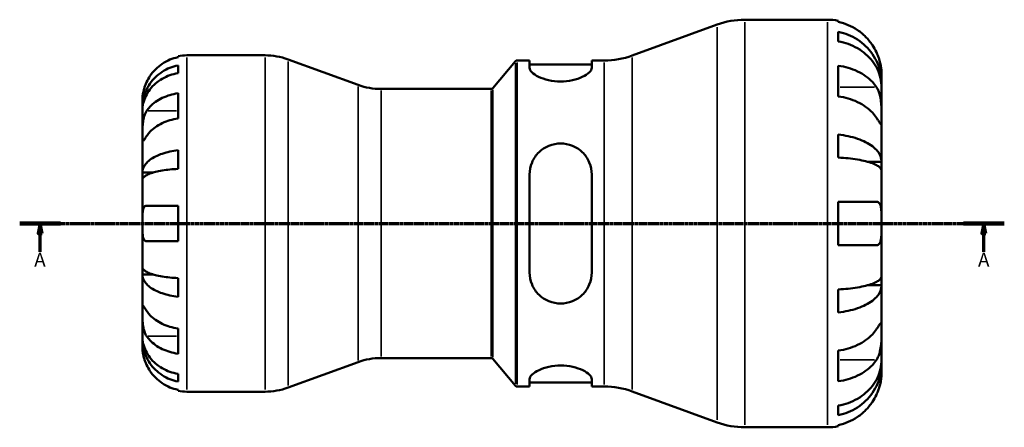
# Model space of a CAD drawing. Units: millimetres. Extents: x -7 to 905, y 0 to 594.
# Drawn here: x 275 to 524, y 213 to 316 of the extents above; entities that cross this region are included whole.
import ezdxf

# ---------------------------------------------------------------- set-up
doc = ezdxf.new("R2010")
doc.units = ezdxf.units.MM
doc.linetypes.add('CHAIN', pattern=[0.7087, 0.4724, -0.0591, 0.1181, -0.0591])
for name, color, linetype, lineweight in [('Section Line (ISO)', 7, 'CHAIN', 70), ('Visible (ISO)', 7, 'Continuous', 50), ('Visible Narrow (ISO)', 7, 'Continuous', 35)]:
    doc.layers.add(name, color=color, linetype=linetype, lineweight=lineweight)
doc.styles.add('Label Text (ISO)', font='tahoma.ttf')

# ---------------------------------------------------------------- blocks, each defined once
blk = doc.blocks.new('2dTransSection0')
at = {"layer": 'Section Line (ISO)', "linetype": 'CHAIN'}
blk.add_line((275.29, 264.1), (524.4, 264.1), dxfattribs=at)
at = {"layer": 'Section Line (ISO)', "linetype": 'Continuous', "lineweight": 140}
for p, q in [((275.29, 264.1), (285.61, 264.1)), ((514.08, 264.1), (524.4, 264.1))]:
    blk.add_line(p, q, dxfattribs=at)
at = {"layer": 'Section Line (ISO)', "linetype": 'Continuous'}
for p, q in [((280.45, 264.1), (279.95, 261.6)), ((280.45, 261.6), (280.45, 264.1)), ((280.95, 261.6), (280.45, 264.1)), ((519.24, 264.1), (518.74, 261.6)), ((519.24, 261.6), (519.24, 264.1)), ((519.74, 261.6), (519.24, 264.1)), ((279.95, 261.6), (280.95, 261.6)), ((280.45, 256.91), (280.45, 261.6)), ((518.74, 261.6), (519.74, 261.6)), ((519.24, 256.91), (519.24, 261.6))]:
    blk.add_line(p, q, dxfattribs=at)
at = {"layer": 'Section Line (ISO)', "linetype": 'Continuous', "flags": 128}
for points in [[(280.95, 261.6), (280.45, 264.1), (279.95, 261.6), (280.95, 261.6)], [(519.74, 261.6), (519.24, 264.1), (518.74, 261.6), (519.74, 261.6)]]:
    blk.add_lwpolyline(points, dxfattribs=at)
at = {"layer": 'Section Line (ISO)'}
for points in [[(280.95, 261.6), (280.45, 264.1), (279.95, 261.6), (280.95, 261.6)], [(519.74, 261.6), (519.24, 264.1), (518.74, 261.6), (519.74, 261.6)]]:
    blk.add_solid(points, dxfattribs=at)
at = {"layer": 'Section Line (ISO)', "char_height": 3.5, "attachment_point": 7, "style": 'Label Text (ISO)'}
for insert in [(278.96, 252.1), (517.75, 252.1)]:
    blk.add_mtext('A', dxfattribs=dict(at, insert=insert))

msp = doc.modelspace()

# ---------------------------------------------------------------- linework, layer by layer
at = {"layer": 'Visible (ISO)'}
for p, q in [((430.238, 306.538), (451.71, 314.354)), ((458.756, 315.596), (479.643, 315.596)), ((482.383, 315.319), (482.383, 315.025)), ((482.383, 312.531), (482.383, 310.131)), ((317.593, 306.596), (337.366, 306.596)), ((315.343, 306.129), (315.343, 306.369)), ((315.343, 302.108), (315.343, 304.053)), ((360.9, 299.121), (343.18, 305.571)), ((394.993, 298.275), (400.735, 305.117)), ((401.118, 305.296), (404.28, 305.296)), ((404.28, 305.296), (404.28, 303.398)), ((404.28, 304.266), (420.03, 304.266)), ((420.03, 305.296), (423.192, 305.296)), ((420.03, 303.398), (420.03, 305.296)), ((482.383, 303.983), (482.383, 296.233)), ((493.343, 299.481), (493.343, 301.896)), ((493.343, 299.481), (493.298, 299.481)), ((493.343, 298.517), (493.343, 299.481)), ((315.343, 290.635), (315.343, 296.999)), ((366.715, 298.096), (394.61, 298.096)), ((493.343, 290.825), (493.343, 298.517)), ((306.343, 293.335), (306.343, 295.346)), ((306.343, 292.57), (306.343, 293.335)), ((306.343, 293.335), (306.378, 293.335)), ((306.343, 286.193), (306.343, 292.57)), ((493.343, 279.717), (493.343, 290.825)), ((482.383, 286.559), (482.383, 280.764)), ((306.343, 276.973), (306.343, 286.193)), ((315.343, 277.897), (315.343, 282.591)), ((493.343, 279.717), (489.743, 279.717)), ((493.343, 277.389), (493.343, 279.717)), ((306.343, 275.125), (306.343, 276.973)), ((306.343, 276.973), (309.072, 276.973)), ((493.343, 264.096), (493.343, 277.389)), ((306.343, 264.096), (306.343, 275.125)), ((404.28, 276.456), (404.28, 251.736)), ((420.03, 251.736), (420.03, 276.456)), ((482.383, 269.576), (482.383, 258.616)), ((315.343, 259.596), (315.343, 268.596)), ((306.343, 253.067), (306.343, 264.096)), ((493.343, 250.803), (493.343, 264.096)), ((306.343, 251.219), (306.343, 253.067)), ((306.343, 241.999), (306.343, 251.219)), ((306.343, 251.219), (309.072, 251.219)), ((315.343, 245.601), (315.343, 250.295)), ((493.343, 248.475), (493.343, 250.803)), ((482.383, 247.428), (482.383, 241.633)), ((493.343, 248.475), (489.743, 248.475)), ((493.343, 237.367), (493.343, 248.475)), ((306.343, 235.622), (306.343, 241.999)), ((315.343, 231.193), (315.343, 237.557)), ((493.343, 229.675), (493.343, 237.367)), ((306.343, 234.857), (306.343, 235.622)), ((306.343, 232.846), (306.343, 234.857)), ((306.343, 234.857), (306.378, 234.857)), ((482.383, 231.959), (482.383, 224.209)), ((366.715, 230.096), (394.61, 230.096)), ((394.993, 229.917), (400.735, 223.075)), ((493.343, 228.711), (493.343, 229.675)), ((360.9, 229.071), (343.18, 222.621)), ((493.343, 228.711), (493.298, 228.711)), ((493.343, 226.296), (493.343, 228.711)), ((315.343, 224.139), (315.343, 226.084)), ((404.28, 224.794), (404.28, 222.896)), ((420.03, 222.896), (420.03, 224.794)), ((315.343, 221.823), (315.343, 222.063)), ((401.118, 222.896), (404.28, 222.896)), ((404.28, 223.926), (420.03, 223.926)), ((420.03, 222.896), (423.192, 222.896)), ((317.593, 221.596), (337.366, 221.596)), ((430.238, 221.654), (451.71, 213.838)), ((482.383, 218.061), (482.383, 215.661)), ((458.756, 212.596), (479.643, 212.596)), ((482.383, 213.167), (482.383, 212.873))]:
    msp.add_line(p, q, dxfattribs=at)
for centre, radius, start, end in [((458.756, 294.996), 20.6, 90, 110), ((479.643, 301.896), 13.7, 78.46304, 90), ((317.593, 295.346), 11.25, 90, 101.53696), ((337.366, 289.596), 17, 70, 90), ((423.192, 325.896), 20.6, 270, 290), ((401.118, 304.796), 0.5, 90, 140), ((366.715, 315.096), 17, 250, 270), ((394.61, 298.596), 0.5, 270, 320), ((366.715, 213.096), 17, 90, 110), ((394.61, 229.596), 0.5, 40, 90), ((317.593, 232.846), 11.25, 258.46304, 270), ((337.366, 238.596), 17, 270, 290), ((401.118, 223.396), 0.5, 220, 270), ((423.192, 202.296), 20.6, 70, 90), ((458.756, 233.196), 20.6, 250, 270), ((479.643, 226.296), 13.7, 270, 281.53696)]:
    msp.add_arc(centre, radius, start, end, dxfattribs=at)
for points, knots in [([(492.043, 307.376), (491.759, 307.985), (491.415, 308.603), (490.512, 309.962), (489.916, 310.679), (488.719, 311.88), (488.008, 312.476), (486.476, 313.503), (485.655, 313.935), (484.116, 314.575), (483.26, 314.845), (482.383, 315.025)], [6.7014631, 6.7014631, 6.7014631, 6.7014631, 6.8954608, 6.8954608, 7.1504627, 7.1504627, 7.4042493, 7.4042493, 7.6580359, 7.6580359, 7.9042107, 7.9042107, 7.9042107, 7.9042107]), ([(482.383, 312.531), (483.262, 312.357), (484.12, 312.095), (485.661, 311.476), (486.482, 311.059), (488.014, 310.066), (488.725, 309.49), (489.922, 308.329), (490.517, 307.637), (491.542, 306.148), (491.973, 305.35), (492.622, 303.83), (492.899, 302.968), (493.26, 301.205), (493.343, 300.305), (493.343, 299.481)], [0.2599146, 0.2599146, 0.2599146, 0.2599146, 0.5066244, 0.5066244, 0.7603314, 0.7603314, 1.0140383, 1.0140383, 1.2683929, 1.2683929, 1.5227474, 1.5227474, 1.7780365, 1.7780365, 2.0333255, 2.0333255, 2.0333255, 2.0333255]), ([(493.343, 298.517), (493.343, 299.25), (493.26, 300.051), (492.899, 301.62), (492.622, 302.387), (491.973, 303.74), (491.542, 304.45), (490.517, 305.776), (489.922, 306.391), (488.725, 307.424), (488.014, 307.937), (486.482, 308.821), (485.661, 309.192), (484.12, 309.743), (483.262, 309.976), (482.383, 310.131)], [6.1080207, 6.1080207, 6.1080207, 6.1080207, 6.3633097, 6.3633097, 6.6185987, 6.6185987, 6.8729533, 6.8729533, 7.1273079, 7.1273079, 7.3810148, 7.3810148, 7.6347217, 7.6347217, 7.8814316, 7.8814316, 7.8814316, 7.8814316]), ([(493.343, 301.896), (493.343, 301.896), (493.344, 301.967), (493.338, 302.275), (493.329, 302.543), (493.267, 303.222), (493.217, 303.612), (493.059, 304.439), (492.96, 304.856), (492.752, 305.568), (492.66, 305.847), (492.466, 306.385), (492.366, 306.641), (492.189, 307.057), (492.117, 307.217), (492.043, 307.376)], [0, 0, 0, 0, 0.15239694, 0.15239694, 0.33751117, 0.33751117, 0.50564195, 0.50564195, 0.65170239, 0.65170239, 0.74310836, 0.74310836, 0.8255616, 0.8255616, 0.87754743, 0.87754743, 0.87754743, 0.87754743]), ([(306.343, 293.335), (306.343, 294.011), (306.412, 294.749), (306.708, 296.195), (306.935, 296.903), (307.467, 298.15), (307.82, 298.805), (308.66, 300.027), (309.148, 300.595), (310.129, 301.549), (310.714, 302.023), (311.973, 302.84), (312.648, 303.184), (313.915, 303.693), (314.621, 303.909), (315.343, 304.053)], [5.0161165, 5.0161165, 5.0161165, 5.0161165, 5.2255621, 5.2255621, 5.4350078, 5.4350078, 5.6436687, 5.6436687, 5.8523296, 5.8523296, 6.0608934, 6.0608934, 6.2694571, 6.2694571, 6.4724733, 6.4724733, 6.4724733, 6.4724733]), ([(315.343, 306.129), (314.624, 305.981), (313.921, 305.759), (312.657, 305.234), (311.983, 304.879), (310.725, 304.035), (310.141, 303.546), (309.158, 302.559), (308.669, 301.971), (307.926, 300.855), (307.644, 300.346), (307.41, 299.846)], [0.21343841, 0.21343841, 0.21343841, 0.21343841, 0.41559978, 0.41559978, 0.62400044, 0.62400044, 0.8324011, 0.8324011, 1.04178819, 1.04178819, 1.20124236, 1.20124236, 1.20124236, 1.20124236]), ([(482.383, 303.983), (483.26, 303.856), (484.116, 303.665), (485.655, 303.213), (486.476, 302.907), (488.008, 302.181), (488.719, 301.76), (489.916, 300.91), (490.512, 300.403), (491.415, 299.442), (491.759, 299.005), (492.043, 298.575)], [0.2599207, 0.2599207, 0.2599207, 0.2599207, 0.5060955, 0.5060955, 0.7598821, 0.7598821, 1.0136687, 1.0136687, 1.2686706, 1.2686706, 1.4626683, 1.4626683, 1.4626683, 1.4626683]), ([(315.343, 302.108), (314.622, 301.981), (313.918, 301.789), (312.653, 301.337), (311.978, 301.032), (310.72, 300.306), (310.136, 299.885), (309.153, 299.037), (308.665, 298.531), (307.823, 297.442), (307.469, 296.859), (306.936, 295.748), (306.708, 295.118), (306.412, 293.83), (306.343, 293.172), (306.343, 292.57)], [0.2134337, 0.2134337, 0.2134337, 0.2134337, 0.41601, 0.41601, 0.6243485, 0.6243485, 0.832687, 0.832687, 1.0415719, 1.0415719, 1.2504568, 1.2504568, 1.4601279, 1.4601279, 1.6697991, 1.6697991, 1.6697991, 1.6697991]), ([(420.03, 303.398), (420.03, 303.077), (419.821, 302.692), (418.987, 301.898), (418.363, 301.491), (416.959, 300.83), (416.1, 300.524), (414.196, 300.099), (413.149, 299.984), (411.139, 299.984), (410.071, 300.104), (408.135, 300.545), (407.266, 300.862), (405.885, 301.529), (405.284, 301.928), (404.481, 302.707), (404.28, 303.084), (404.28, 303.398)], [1.2026214, 1.2026214, 1.2026214, 1.2026214, 1.5235617, 1.5235617, 1.844502, 1.844502, 2.1425977, 2.1425977, 2.4406934, 2.4406934, 2.7453998, 2.7453998, 3.0501062, 3.0501062, 3.3644768, 3.3644768, 3.6788474, 3.6788474, 3.6788474, 3.6788474]), ([(307.41, 299.846), (307.338, 299.691), (307.269, 299.535), (307.094, 299.114), (306.994, 298.851), (306.808, 298.299), (306.724, 298.015), (306.55, 297.328), (306.48, 296.949), (306.379, 296.225), (306.359, 295.911), (306.341, 295.464), (306.343, 295.346), (306.343, 295.346)], [-0.71968867, -0.71968867, -0.71968867, -0.71968867, -0.66913349, -0.66913349, -0.58448293, -0.58448293, -0.49008499, -0.49008499, -0.34765985, -0.34765985, -0.17827673, -0.17827673, 0, 0, 0, 0]), ([(307.41, 292.557), (307.644, 292.911), (307.926, 293.27), (308.669, 294.059), (309.158, 294.476), (310.141, 295.173), (310.725, 295.519), (311.983, 296.116), (312.657, 296.367), (313.921, 296.738), (314.624, 296.895), (315.343, 296.999)], [5.50227189, 5.50227189, 5.50227189, 5.50227189, 5.66172607, 5.66172607, 5.87111315, 5.87111315, 6.07951382, 6.07951382, 6.28791448, 6.28791448, 6.49007585, 6.49007585, 6.49007585, 6.49007585]), ([(492.043, 298.575), (492.115, 298.465), (492.185, 298.35), (492.4, 297.963), (492.534, 297.671), (492.776, 297.021), (492.882, 296.663), (493.093, 295.754), (493.177, 295.194), (493.3, 293.938), (493.324, 293.255), (493.346, 291.946), (493.343, 291.337), (493.343, 290.825)], [-0.88258817, -0.88258817, -0.88258817, -0.88258817, -0.83131882, -0.83131882, -0.71751154, -0.71751154, -0.59663723, -0.59663723, -0.42537059, -0.42537059, -0.21744966, -0.21744966, 0, 0, 0, 0]), ([(492.043, 290.825), (491.759, 291.255), (491.415, 291.692), (490.512, 292.653), (489.916, 293.16), (488.719, 294.01), (488.008, 294.431), (486.476, 295.157), (485.655, 295.463), (484.116, 295.915), (483.26, 296.106), (482.383, 296.233)], [6.7014617, 6.7014617, 6.7014617, 6.7014617, 6.8954595, 6.8954595, 7.1504613, 7.1504613, 7.4042479, 7.4042479, 7.6580346, 7.6580346, 7.9042094, 7.9042094, 7.9042094, 7.9042094]), ([(306.343, 286.193), (306.343, 286.434), (306.343, 286.702), (306.345, 287.3), (306.348, 287.632), (306.369, 288.443), (306.393, 288.929), (306.493, 289.88), (306.566, 290.335), (306.745, 291.069), (306.833, 291.355), (307.036, 291.88), (307.149, 292.119), (307.318, 292.412), (307.364, 292.486), (307.41, 292.557)], [0, 0, 0, 0, 0.10230486, 0.10230486, 0.2116531, 0.2116531, 0.35868741, 0.35868741, 0.49861539, 0.49861539, 0.59613895, 0.59613895, 0.69034298, 0.69034298, 0.72355027, 0.72355027, 0.72355027, 0.72355027]), ([(315.343, 290.635), (314.621, 290.531), (313.915, 290.373), (312.648, 290), (311.973, 289.748), (310.713, 289.149), (310.129, 288.802), (309.148, 288.103), (308.66, 287.687), (307.922, 286.901), (307.642, 286.544), (307.41, 286.193)], [0.21345404, 0.21345404, 0.21345404, 0.21345404, 0.41640846, 0.41640846, 0.62521685, 0.62521685, 0.83402523, 0.83402523, 1.04300881, 1.04300881, 1.20123669, 1.20123669, 1.20123669, 1.20123669]), ([(493.343, 290.825), (493.343, 290.531), (493.344, 290.272), (493.341, 289.818), (493.338, 289.629), (493.312, 289.306), (493.283, 289.215), (493.161, 289.225), (493.073, 289.316), (492.855, 289.606), (492.748, 289.762), (492.501, 290.13), (492.363, 290.339), (492.157, 290.652), (492.101, 290.737), (492.043, 290.825)], [0, 0, 0, 0, 0.12440624, 0.12440624, 0.25737577, 0.25737577, 0.43640639, 0.43640639, 0.60674695, 0.60674695, 0.72547468, 0.72547468, 0.84017914, 0.84017914, 0.8811518, 0.8811518, 0.8811518, 0.8811518]), ([(482.383, 286.559), (483.262, 286.467), (484.12, 286.33), (485.661, 286.006), (486.482, 285.787), (488.014, 285.266), (488.725, 284.964), (489.922, 284.356), (490.517, 283.993), (491.542, 283.212), (491.973, 282.794), (492.622, 281.997), (492.899, 281.545), (493.26, 280.621), (493.343, 280.149), (493.343, 279.717)], [0.2599146, 0.2599146, 0.2599146, 0.2599146, 0.5066244, 0.5066244, 0.7603314, 0.7603314, 1.0140383, 1.0140383, 1.2683929, 1.2683929, 1.5227474, 1.5227474, 1.7780365, 1.7780365, 2.0333255, 2.0333255, 2.0333255, 2.0333255]), ([(307.41, 286.193), (307.352, 286.104), (307.295, 286.018), (307.119, 285.75), (307.009, 285.584), (306.809, 285.287), (306.722, 285.162), (306.549, 284.936), (306.48, 284.869), (306.379, 284.883), (306.359, 284.997), (306.341, 285.439), (306.343, 285.772), (306.343, 286.193)], [-0.72474413, -0.72474413, -0.72474413, -0.72474413, -0.68292689, -0.68292689, -0.58946764, -0.58946764, -0.49014387, -0.49014387, -0.34933517, -0.34933517, -0.17856496, -0.17856496, 0, 0, 0, 0]), ([(404.28, 276.456), (404.28, 277.477), (404.489, 278.551), (405.323, 280.515), (405.947, 281.406), (407.351, 282.767), (408.21, 283.349), (410.114, 284.131), (411.161, 284.331), (412.155, 284.331), (413.149, 284.331), (414.196, 284.131), (416.1, 283.349), (416.959, 282.767), (418.363, 281.406), (418.987, 280.515), (419.821, 278.551), (420.03, 277.477), (420.03, 276.456)], [-1.238072, -1.238072, -1.238072, -1.238072, -0.9171317, -0.9171317, -0.5961913, -0.5961913, -0.2980957, -0.2980957, 0, 0, 0, 0.2980957, 0.2980957, 0.5961913, 0.5961913, 0.9171317, 0.9171317, 1.238072, 1.238072, 1.238072, 1.238072]), ([(306.343, 276.973), (306.343, 277.327), (306.412, 277.715), (306.708, 278.474), (306.936, 278.845), (307.469, 279.499), (307.823, 279.843), (308.665, 280.484), (309.153, 280.782), (310.136, 281.282), (310.72, 281.53), (311.978, 281.957), (312.653, 282.137), (313.918, 282.403), (314.622, 282.516), (315.343, 282.591)], [5.0161165, 5.0161165, 5.0161165, 5.0161165, 5.2257877, 5.2257877, 5.4354588, 5.4354588, 5.6443437, 5.6443437, 5.8532286, 5.8532286, 6.0615671, 6.0615671, 6.2699056, 6.2699056, 6.472482, 6.472482, 6.472482, 6.472482]), ([(493.343, 277.389), (493.343, 277.602), (493.26, 277.835), (492.899, 278.291), (492.622, 278.514), (491.973, 278.907), (491.542, 279.113), (490.517, 279.499), (489.922, 279.677), (488.725, 279.978), (488.014, 280.127), (486.482, 280.383), (485.661, 280.491), (484.12, 280.651), (483.262, 280.719), (482.383, 280.764)], [6.1080207, 6.1080207, 6.1080207, 6.1080207, 6.3633097, 6.3633097, 6.6185987, 6.6185987, 6.8729533, 6.8729533, 7.1273079, 7.1273079, 7.3810148, 7.3810148, 7.6347217, 7.6347217, 7.8814316, 7.8814316, 7.8814316, 7.8814316]), ([(315.343, 277.897), (314.622, 277.86), (313.918, 277.804), (312.653, 277.673), (311.978, 277.584), (310.72, 277.373), (310.136, 277.251), (309.153, 277.004), (308.665, 276.857), (307.823, 276.541), (307.469, 276.371), (306.936, 276.049), (306.708, 275.865), (306.412, 275.491), (306.343, 275.3), (306.343, 275.125)], [0.2134337, 0.2134337, 0.2134337, 0.2134337, 0.41601, 0.41601, 0.6243485, 0.6243485, 0.832687, 0.832687, 1.0415719, 1.0415719, 1.2504568, 1.2504568, 1.4601279, 1.4601279, 1.6697991, 1.6697991, 1.6697991, 1.6697991]), ([(482.383, 269.576), (483.26, 269.576), (484.116, 269.576), (485.655, 269.576), (486.476, 269.576), (488.008, 269.576), (488.719, 269.576), (489.916, 269.576), (490.512, 269.576), (491.415, 269.576), (491.759, 269.576), (492.043, 269.576)], [0.2599207, 0.2599207, 0.2599207, 0.2599207, 0.5060955, 0.5060955, 0.7598821, 0.7598821, 1.0136687, 1.0136687, 1.2686706, 1.2686706, 1.4626683, 1.4626683, 1.4626683, 1.4626683]), ([(492.043, 269.576), (492.132, 269.576), (492.216, 269.566), (492.43, 269.512), (492.551, 269.45), (492.778, 269.254), (492.88, 269.115), (493.092, 268.672), (493.177, 268.328), (493.3, 267.421), (493.324, 266.841), (493.346, 265.537), (493.343, 264.82), (493.343, 264.096)], [-0.87644907, -0.87644907, -0.87644907, -0.87644907, -0.81463218, -0.81463218, -0.7114626, -0.7114626, -0.59653466, -0.59653466, -0.4233389, -0.4233389, -0.21709986, -0.21709986, 0, 0, 0, 0]), ([(306.343, 264.096), (306.343, 264.477), (306.343, 264.857), (306.346, 265.618), (306.35, 265.995), (306.384, 266.842), (306.423, 267.276), (306.567, 267.893), (306.653, 268.106), (306.879, 268.419), (307.016, 268.518), (307.251, 268.586), (307.328, 268.596), (307.41, 268.596)], [0, 0, 0, 0, 0.11434831, 0.11434831, 0.23603761, 0.23603761, 0.40801844, 0.40801844, 0.53790792, 0.53790792, 0.66575764, 0.66575764, 0.72401917, 0.72401917, 0.72401917, 0.72401917]), ([(307.41, 268.596), (307.644, 268.596), (307.926, 268.596), (308.669, 268.596), (309.158, 268.596), (310.141, 268.596), (310.725, 268.596), (311.983, 268.596), (312.657, 268.596), (313.921, 268.596), (314.624, 268.596), (315.343, 268.596)], [5.50227189, 5.50227189, 5.50227189, 5.50227189, 5.66172607, 5.66172607, 5.87111315, 5.87111315, 6.07951382, 6.07951382, 6.28791448, 6.28791448, 6.49007585, 6.49007585, 6.49007585, 6.49007585]), ([(307.41, 259.596), (307.26, 259.596), (307.123, 259.631), (306.863, 259.79), (306.748, 259.926), (306.554, 260.327), (306.484, 260.601), (306.38, 261.341), (306.359, 261.827), (306.341, 262.911), (306.343, 263.5), (306.343, 264.096)], [-0.72503165, -0.72503165, -0.72503165, -0.72503165, -0.61767097, -0.61767097, -0.49308239, -0.49308239, -0.35298026, -0.35298026, -0.17868052, -0.17868052, 0, 0, 0, 0]), ([(493.343, 264.096), (493.343, 263.611), (493.344, 263.128), (493.339, 262.144), (493.333, 261.652), (493.283, 260.599), (493.227, 260.081), (493.041, 259.398), (492.944, 259.178), (492.726, 258.883), (492.618, 258.788), (492.368, 258.654), (492.225, 258.62), (492.061, 258.616), (492.052, 258.616), (492.043, 258.616)], [-3.8069636, -3.8069636, -3.8069636, -3.8069636, -3.66149521, -3.66149521, -3.50091008, -3.50091008, -3.28761589, -3.28761589, -3.14678887, -3.14678887, -3.03965239, -3.03965239, -2.92712913, -2.92712913, -2.92052485, -2.92052485, -2.92052485, -2.92052485]), ([(315.343, 259.596), (314.624, 259.596), (313.921, 259.596), (312.657, 259.596), (311.983, 259.596), (310.725, 259.596), (310.141, 259.596), (309.158, 259.596), (308.669, 259.596), (307.926, 259.596), (307.644, 259.596), (307.41, 259.596)], [0.21343841, 0.21343841, 0.21343841, 0.21343841, 0.41559978, 0.41559978, 0.62400044, 0.62400044, 0.8324011, 0.8324011, 1.04178819, 1.04178819, 1.20124236, 1.20124236, 1.20124236, 1.20124236]), ([(492.043, 258.616), (491.759, 258.616), (491.415, 258.616), (490.512, 258.616), (489.916, 258.616), (488.719, 258.616), (488.008, 258.616), (486.476, 258.616), (485.655, 258.616), (484.116, 258.616), (483.26, 258.616), (482.383, 258.616)], [6.7014618, 6.7014618, 6.7014618, 6.7014618, 6.8954596, 6.8954596, 7.1504614, 7.1504614, 7.404248, 7.404248, 7.6580347, 7.6580347, 7.9042095, 7.9042095, 7.9042095, 7.9042095]), ([(306.343, 253.067), (306.343, 252.892), (306.412, 252.701), (306.708, 252.327), (306.935, 252.144), (307.467, 251.822), (307.82, 251.653), (308.66, 251.336), (309.148, 251.19), (310.129, 250.943), (310.714, 250.82), (311.973, 250.609), (312.648, 250.52), (313.915, 250.388), (314.621, 250.332), (315.343, 250.295)], [5.0161165, 5.0161165, 5.0161165, 5.0161165, 5.2255621, 5.2255621, 5.4350078, 5.4350078, 5.6436687, 5.6436687, 5.8523296, 5.8523296, 6.0608934, 6.0608934, 6.2694571, 6.2694571, 6.4724733, 6.4724733, 6.4724733, 6.4724733]), ([(420.03, 251.736), (420.03, 250.715), (419.821, 249.641), (418.987, 247.677), (418.363, 246.786), (416.959, 245.425), (416.1, 244.843), (414.196, 244.061), (413.149, 243.861), (411.161, 243.861), (410.114, 244.061), (408.21, 244.843), (407.351, 245.425), (405.947, 246.786), (405.323, 247.677), (404.489, 249.641), (404.28, 250.715), (404.28, 251.736)], [1.2026214, 1.2026214, 1.2026214, 1.2026214, 1.5235617, 1.5235617, 1.844502, 1.844502, 2.1425977, 2.1425977, 2.4406934, 2.4406934, 2.738789, 2.738789, 3.0368847, 3.0368847, 3.357825, 3.357825, 3.6787653, 3.6787653, 3.6787653, 3.6787653]), ([(315.343, 245.601), (314.622, 245.676), (313.918, 245.789), (312.653, 246.055), (311.978, 246.235), (310.72, 246.662), (310.136, 246.91), (309.153, 247.41), (308.665, 247.708), (307.823, 248.349), (307.469, 248.693), (306.936, 249.347), (306.708, 249.718), (306.412, 250.477), (306.343, 250.865), (306.343, 251.219)], [0.2134337, 0.2134337, 0.2134337, 0.2134337, 0.41601, 0.41601, 0.6243485, 0.6243485, 0.832687, 0.832687, 1.0415719, 1.0415719, 1.2504568, 1.2504568, 1.4601279, 1.4601279, 1.6697991, 1.6697991, 1.6697991, 1.6697991]), ([(482.383, 247.428), (483.262, 247.473), (484.12, 247.541), (485.661, 247.701), (486.482, 247.809), (488.014, 248.065), (488.725, 248.214), (489.922, 248.514), (490.517, 248.693), (491.542, 249.079), (491.973, 249.285), (492.622, 249.678), (492.899, 249.901), (493.26, 250.357), (493.343, 250.59), (493.343, 250.803)], [0.2599146, 0.2599146, 0.2599146, 0.2599146, 0.5066244, 0.5066244, 0.7603314, 0.7603314, 1.0140383, 1.0140383, 1.2683929, 1.2683929, 1.5227474, 1.5227474, 1.7780365, 1.7780365, 2.0333255, 2.0333255, 2.0333255, 2.0333255]), ([(493.343, 248.475), (493.343, 248.043), (493.26, 247.571), (492.899, 246.647), (492.622, 246.195), (491.973, 245.398), (491.542, 244.98), (490.517, 244.199), (489.922, 243.836), (488.725, 243.228), (488.014, 242.926), (486.482, 242.405), (485.661, 242.186), (484.12, 241.862), (483.262, 241.725), (482.383, 241.633)], [6.1080211, 6.1080211, 6.1080211, 6.1080211, 6.3633101, 6.3633101, 6.6185991, 6.6185991, 6.8729537, 6.8729537, 7.1273083, 7.1273083, 7.3810152, 7.3810152, 7.6347221, 7.6347221, 7.881432, 7.881432, 7.881432, 7.881432]), ([(307.41, 235.635), (307.352, 235.724), (307.295, 235.818), (307.119, 236.135), (307.009, 236.375), (306.809, 236.909), (306.722, 237.203), (306.549, 237.95), (306.48, 238.41), (306.379, 239.442), (306.359, 240.003), (306.341, 241.078), (306.343, 241.578), (306.343, 241.999)], [-0.72474413, -0.72474413, -0.72474413, -0.72474413, -0.68292689, -0.68292689, -0.58946764, -0.58946764, -0.49014387, -0.49014387, -0.34933517, -0.34933517, -0.17856496, -0.17856496, 0, 0, 0, 0]), ([(306.343, 241.999), (306.343, 242.24), (306.343, 242.453), (306.345, 242.827), (306.348, 242.981), (306.369, 243.247), (306.393, 243.321), (306.493, 243.312), (306.566, 243.237), (306.745, 242.998), (306.833, 242.87), (307.036, 242.567), (307.149, 242.396), (307.318, 242.139), (307.364, 242.07), (307.41, 241.999)], [0, 0, 0, 0, 0.10230486, 0.10230486, 0.2116531, 0.2116531, 0.35868741, 0.35868741, 0.49861539, 0.49861539, 0.59613895, 0.59613895, 0.69034298, 0.69034298, 0.72355027, 0.72355027, 0.72355027, 0.72355027]), ([(307.41, 241.999), (307.644, 241.645), (307.926, 241.286), (308.669, 240.496), (309.158, 240.08), (310.141, 239.383), (310.725, 239.037), (311.983, 238.44), (312.657, 238.189), (313.921, 237.818), (314.624, 237.661), (315.343, 237.557)], [5.50227189, 5.50227189, 5.50227189, 5.50227189, 5.66172607, 5.66172607, 5.87111315, 5.87111315, 6.07951382, 6.07951382, 6.28791448, 6.28791448, 6.49007585, 6.49007585, 6.49007585, 6.49007585]), ([(482.383, 231.959), (483.26, 232.086), (484.116, 232.277), (485.655, 232.729), (486.476, 233.035), (488.008, 233.761), (488.719, 234.182), (489.916, 235.032), (490.512, 235.539), (491.415, 236.5), (491.759, 236.937), (492.043, 237.367)], [0.2599207, 0.2599207, 0.2599207, 0.2599207, 0.5060955, 0.5060955, 0.7598821, 0.7598821, 1.0136687, 1.0136687, 1.2686706, 1.2686706, 1.4626683, 1.4626683, 1.4626683, 1.4626683]), ([(492.043, 237.367), (492.115, 237.477), (492.185, 237.582), (492.4, 237.909), (492.534, 238.111), (492.776, 238.471), (492.882, 238.624), (493.093, 238.899), (493.177, 238.979), (493.3, 238.963), (493.324, 238.824), (493.346, 238.285), (493.343, 237.88), (493.343, 237.367)], [-0.88258817, -0.88258817, -0.88258817, -0.88258817, -0.83131882, -0.83131882, -0.71751154, -0.71751154, -0.59663723, -0.59663723, -0.42537059, -0.42537059, -0.21744966, -0.21744966, 0, 0, 0, 0]), ([(493.343, 237.367), (493.343, 237.074), (493.344, 236.749), (493.341, 236.021), (493.338, 235.618), (493.312, 234.631), (493.283, 234.039), (493.161, 232.881), (493.073, 232.327), (492.855, 231.434), (492.748, 231.086), (492.501, 230.446), (492.363, 230.155), (492.157, 229.796), (492.101, 229.705), (492.043, 229.617)], [0, 0, 0, 0, 0.12440624, 0.12440624, 0.25737577, 0.25737577, 0.43640639, 0.43640639, 0.60674695, 0.60674695, 0.72547468, 0.72547468, 0.84017914, 0.84017914, 0.8811518, 0.8811518, 0.8811518, 0.8811518]), ([(306.343, 235.622), (306.343, 235.02), (306.412, 234.362), (306.708, 233.074), (306.936, 232.444), (307.469, 231.333), (307.823, 230.749), (308.665, 229.661), (309.153, 229.155), (310.136, 228.307), (310.72, 227.886), (311.978, 227.16), (312.653, 226.855), (313.918, 226.403), (314.622, 226.211), (315.343, 226.084)], [5.0161165, 5.0161165, 5.0161165, 5.0161165, 5.2257877, 5.2257877, 5.4354588, 5.4354588, 5.6443437, 5.6443437, 5.8532286, 5.8532286, 6.0615671, 6.0615671, 6.2699056, 6.2699056, 6.472482, 6.472482, 6.472482, 6.472482]), ([(315.343, 224.139), (314.622, 224.282), (313.918, 224.498), (312.653, 225.006), (311.978, 225.349), (310.72, 226.164), (310.136, 226.637), (309.153, 227.59), (308.665, 228.158), (307.823, 229.382), (307.469, 230.037), (306.936, 231.285), (306.708, 231.994), (306.412, 233.441), (306.343, 234.18), (306.343, 234.857)], [0.2134337, 0.2134337, 0.2134337, 0.2134337, 0.41601, 0.41601, 0.6243485, 0.6243485, 0.832687, 0.832687, 1.0415719, 1.0415719, 1.2504568, 1.2504568, 1.4601279, 1.4601279, 1.6697991, 1.6697991, 1.6697991, 1.6697991]), ([(315.343, 231.193), (314.621, 231.297), (313.915, 231.455), (312.648, 231.828), (311.973, 232.08), (310.713, 232.679), (310.129, 233.026), (309.148, 233.725), (308.66, 234.141), (307.922, 234.927), (307.642, 235.284), (307.41, 235.635)], [0.21345404, 0.21345404, 0.21345404, 0.21345404, 0.41640846, 0.41640846, 0.62521685, 0.62521685, 0.83402523, 0.83402523, 1.04300881, 1.04300881, 1.20123669, 1.20123669, 1.20123669, 1.20123669]), ([(306.343, 232.846), (306.343, 232.846), (306.343, 232.792), (306.347, 232.57), (306.352, 232.391), (306.394, 231.847), (306.441, 231.448), (306.595, 230.681), (306.674, 230.355), (306.852, 229.756), (306.941, 229.491), (307.146, 228.944), (307.263, 228.665), (307.397, 228.375), (307.404, 228.36), (307.41, 228.346)], [-3.12621297, -3.12621297, -3.12621297, -3.12621297, -3.00592131, -3.00592131, -2.87295675, -2.87295675, -2.69789372, -2.69789372, -2.58338701, -2.58338701, -2.49547573, -2.49547573, -2.40310236, -2.40310236, -2.39831682, -2.39831682, -2.39831682, -2.39831682]), ([(482.383, 218.061), (483.262, 218.216), (484.12, 218.449), (485.661, 219), (486.482, 219.371), (488.014, 220.255), (488.725, 220.768), (489.922, 221.801), (490.517, 222.416), (491.542, 223.742), (491.973, 224.452), (492.622, 225.805), (492.899, 226.572), (493.26, 228.141), (493.343, 228.942), (493.343, 229.675)], [0.2599146, 0.2599146, 0.2599146, 0.2599146, 0.5066244, 0.5066244, 0.7603314, 0.7603314, 1.0140383, 1.0140383, 1.2683929, 1.2683929, 1.5227474, 1.5227474, 1.7780365, 1.7780365, 2.0333255, 2.0333255, 2.0333255, 2.0333255]), ([(492.043, 229.617), (491.759, 229.187), (491.415, 228.75), (490.512, 227.789), (489.916, 227.282), (488.719, 226.432), (488.008, 226.011), (486.476, 225.285), (485.655, 224.979), (484.116, 224.527), (483.26, 224.336), (482.383, 224.209)], [6.7014617, 6.7014617, 6.7014617, 6.7014617, 6.8954595, 6.8954595, 7.1504613, 7.1504613, 7.4042479, 7.4042479, 7.6580346, 7.6580346, 7.9042094, 7.9042094, 7.9042094, 7.9042094]), ([(307.41, 228.346), (307.644, 227.846), (307.926, 227.337), (308.669, 226.221), (309.158, 225.633), (310.141, 224.646), (310.725, 224.157), (311.983, 223.313), (312.657, 222.958), (313.921, 222.433), (314.624, 222.211), (315.343, 222.063)], [5.50227189, 5.50227189, 5.50227189, 5.50227189, 5.66172607, 5.66172607, 5.87111315, 5.87111315, 6.07951382, 6.07951382, 6.28791448, 6.28791448, 6.49007585, 6.49007585, 6.49007585, 6.49007585]), ([(404.28, 224.794), (404.28, 225.115), (404.489, 225.5), (405.323, 226.294), (405.947, 226.701), (407.351, 227.362), (408.21, 227.668), (410.114, 228.093), (411.161, 228.207), (412.155, 228.207), (413.171, 228.207), (414.239, 228.088), (416.175, 227.647), (417.044, 227.33), (418.425, 226.663), (419.026, 226.263), (419.829, 225.485), (420.03, 225.108), (420.03, 224.794)], [-1.238072, -1.238072, -1.238072, -1.238072, -0.9171317, -0.9171317, -0.5961913, -0.5961913, -0.2980957, -0.2980957, 0, 0, 0, 0.3047064, 0.3047064, 0.6094129, 0.6094129, 0.9237835, 0.9237835, 1.2381541, 1.2381541, 1.2381541, 1.2381541]), ([(493.343, 228.711), (493.343, 227.887), (493.26, 226.987), (492.899, 225.224), (492.622, 224.362), (491.973, 222.842), (491.542, 222.044), (490.517, 220.555), (489.922, 219.863), (488.725, 218.702), (488.014, 218.126), (486.482, 217.133), (485.661, 216.716), (484.12, 216.097), (483.262, 215.835), (482.383, 215.661)], [6.1080207, 6.1080207, 6.1080207, 6.1080207, 6.3633097, 6.3633097, 6.6185987, 6.6185987, 6.8729533, 6.8729533, 7.1273079, 7.1273079, 7.3810148, 7.3810148, 7.6347217, 7.6347217, 7.8814316, 7.8814316, 7.8814316, 7.8814316]), ([(492.043, 220.816), (492.132, 221.006), (492.216, 221.197), (492.43, 221.71), (492.551, 222.031), (492.778, 222.702), (492.88, 223.049), (493.092, 223.884), (493.177, 224.345), (493.3, 225.226), (493.324, 225.609), (493.346, 226.153), (493.343, 226.296), (493.343, 226.296)], [-0.87644907, -0.87644907, -0.87644907, -0.87644907, -0.81463218, -0.81463218, -0.7114626, -0.7114626, -0.59653466, -0.59653466, -0.4233389, -0.4233389, -0.21709986, -0.21709986, 0, 0, 0, 0]), ([(482.383, 213.167), (483.26, 213.347), (484.116, 213.617), (485.655, 214.257), (486.476, 214.689), (488.008, 215.716), (488.719, 216.312), (489.916, 217.513), (490.512, 218.23), (491.415, 219.589), (491.759, 220.207), (492.043, 220.816)], [0.2599207, 0.2599207, 0.2599207, 0.2599207, 0.5060955, 0.5060955, 0.7598821, 0.7598821, 1.0136687, 1.0136687, 1.2686706, 1.2686706, 1.4626683, 1.4626683, 1.4626683, 1.4626683])]:
    msp.add_open_spline(points, degree=3, knots=knots, dxfattribs=at)
at = {"layer": 'Visible Narrow (ISO)'}
for p, q in [((458.756, 314.962), (458.756, 213.23)), ((479.643, 213.23), (479.643, 314.962)), ((451.71, 214.457), (451.71, 313.735)), ((317.593, 222.119), (317.593, 306.073)), ((337.366, 222.119), (337.366, 306.073)), ((343.18, 305.06), (343.18, 223.132)), ((400.735, 223.58), (400.735, 304.612)), ((401.118, 304.789), (401.118, 223.403)), ((423.192, 223.403), (423.192, 304.789)), ((430.238, 306.016), (430.238, 222.176)), ((360.9, 229.502), (360.9, 298.69)), ((366.715, 297.677), (366.715, 230.515)), ((394.61, 230.515), (394.61, 297.677)), ((394.993, 297.854), (394.993, 230.338)), ((491.56, 298.575), (482.866, 298.575)), ((307.807, 292.557), (314.947, 292.557)), ((307.807, 235.635), (314.947, 235.635)), ((491.56, 229.617), (482.866, 229.617))]:
    msp.add_line(p, q, dxfattribs=at)

# ---------------------------------------------------------------- block references
at = {"layer": 'Section Line (ISO)'}
msp.add_blockref('2dTransSection0', (0, 0), dxfattribs=at)

doc.saveas('drawing.dxf')
